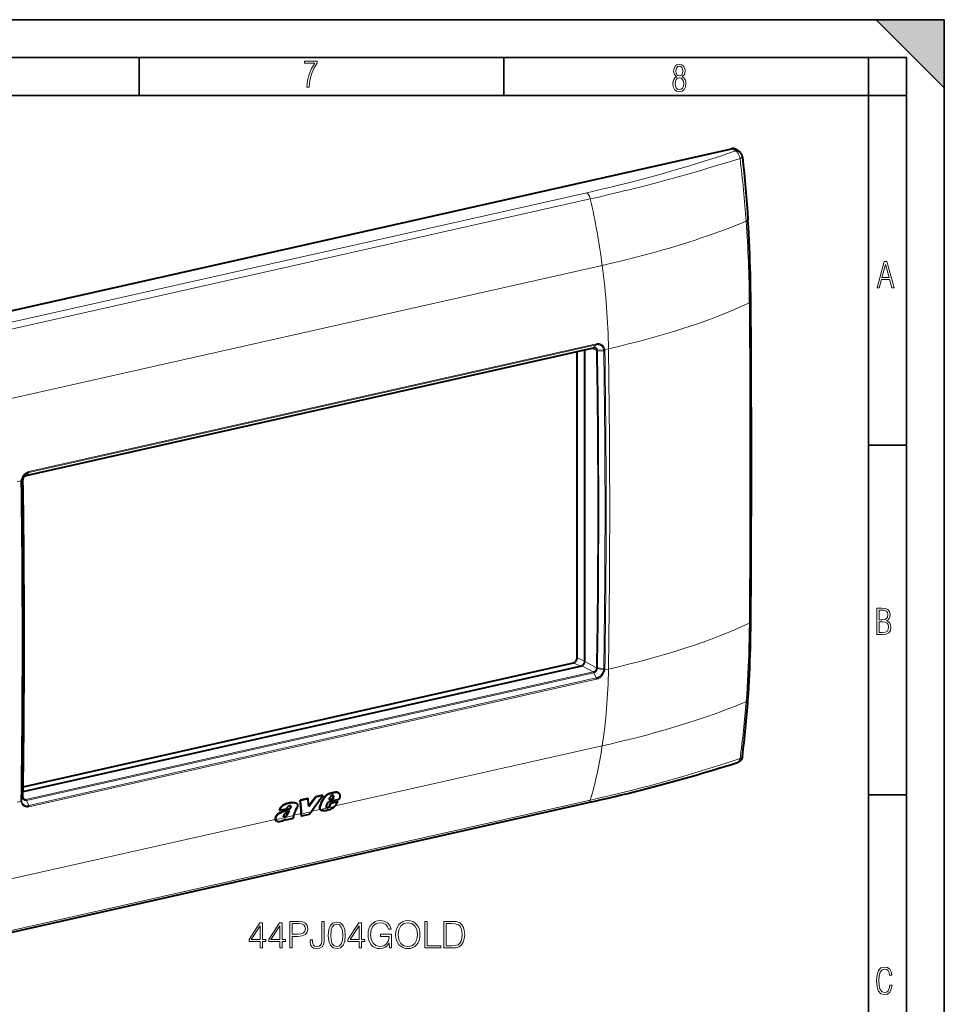
# Model space of a CAD drawing. Extents: x 0 to 420, y 0 to 297.
# Drawn here: x 298 to 420, y 167 to 297 of the extents above; entities that cross this region are included whole.
import ezdxf

# ---------------------------------------------------------------- set-up
doc = ezdxf.new("R2010")
doc.units = 0

msp = doc.modelspace()

# ---------------------------------------------------------------- linework, layer by layer
at = {"color": 7, "lineweight": 35}
for p, q in [((0, 297), (420, 297)), ((0, 297), (420, 297)), ((411, 297), (420, 288)), ((411, 297), (420, 297)), ((420, 0), (420, 297)), ((420, 0), (420, 297)), ((420, 288), (420, 297)), ((20.000401, 292), (415, 292)), ((313.75, 287), (313.75, 292)), ((361.875, 287), (361.875, 292)), ((410, 287), (410, 292)), ((415, 4.99976), (415, 292)), ((25.000401, 287), (410, 287)), ((410, 287), (415, 287)), ((410, 9.99976), (410, 287)), ((410, 240.832993), (415, 240.832993)), ((410, 194.666), (415, 194.666))]:
    msp.add_line(p, q, dxfattribs=at)
at = {"color": 7, "lineweight": 40}
for p, q in [((272.05481, 252.993195), (391.932465, 279.970764)), ((392.909058, 279.595001), (392.438934, 279.892334)), ((298.831299, 236.837708), (373.719208, 253.690643)), ((373.755249, 253.71431), (373.754578, 253.714157)), ((371.562164, 212.774979), (371.562164, 253.205231)), ((372.563995, 212.273422), (372.563995, 253.430679)), ((298.866119, 236.861084), (298.865417, 236.860931)), ((298.428192, 195.756012), (371.06366, 212.102066)), ((298.419006, 195.117889), (372.146362, 211.709656)), ((339.926422, 194.996979), (339.965698, 194.976578)), ((339.975708, 194.976379), (340.014954, 194.955978)), ((336.000153, 194.179123), (334.996277, 193.953201)), ((334.996277, 193.953201), (335.035522, 193.9328)), ((336.039398, 194.158722), (335.035522, 193.9328)), ((336.000153, 194.179123), (336.039398, 194.158722)), ((337.954407, 194.618927), (336.996735, 194.403397)), ((336.996735, 194.403397), (337.03598, 194.382996)), ((337.993652, 194.598526), (337.03598, 194.382996)), ((337.931976, 193.991592), (337.971344, 193.97113)), ((337.954407, 194.618927), (337.993652, 194.598526)), ((338.484924, 193.256927), (338.715393, 193.758484)), ((340.115723, 194.073624), (338.715393, 193.758484)), ((338.827972, 194.031662), (338.961914, 194.367554)), ((338.827972, 194.031662), (339.286621, 194.134888)), ((338.840881, 194.063904), (339.247253, 194.15535)), ((339.047119, 193.604721), (339.946655, 193.807159)), ((339.086609, 193.584198), (339.986145, 193.786636)), ((339.247253, 194.15535), (339.374146, 194.40889)), ((339.247253, 194.15535), (339.286621, 194.134888)), ((339.286621, 194.134888), (339.413483, 194.388428)), ((339.363953, 194.568787), (339.403259, 194.548355)), ((339.374146, 194.40889), (339.413483, 194.388428)), ((339.946655, 193.807159), (339.986145, 193.786636)), ((294.980042, 176.09079), (372.999115, 193.648376)), ((332.215881, 192.65831), (332.255249, 192.637848)), ((332.255249, 192.637848), (333.187286, 192.847595)), ((333.737976, 193.195145), (333.744537, 193.191742)), ((333.755676, 193.068207), (333.795044, 193.04776)), ((333.758789, 193.15361), (333.798157, 193.133148)), ((333.906708, 193.656418), (333.945953, 193.636017)), ((334.404633, 193.622772), (334.443909, 193.602356)), ((336.147217, 192.064789), (336.434692, 192.450684)), ((337.625031, 193.20137), (337.66452, 193.180847)), ((337.727509, 192.668381), (337.716766, 192.674179)), ((337.716766, 192.674179), (337.756378, 192.65358)), ((337.727509, 192.668381), (337.767151, 192.647781)), ((337.767151, 192.647781), (337.756378, 192.65358)), ((338.527344, 193.000992), (338.499146, 193.006012)), ((338.515839, 192.994522), (338.505707, 193.000473)), ((338.527344, 193.000992), (338.566925, 192.980408)), ((338.607025, 193.010315), (338.646606, 192.989731)), ((338.696686, 193.055679), (338.736267, 193.03511)), ((338.778076, 193.1138), (338.817657, 193.093231)), ((338.84201, 193.191238), (338.890076, 193.261185)), ((338.84201, 193.191238), (338.881561, 193.170685)), ((338.881561, 193.170685), (338.929626, 193.240631)), ((338.890076, 193.261185), (339.047119, 193.604721)), ((338.890076, 193.261185), (338.929626, 193.240631)), ((338.929626, 193.240631), (339.086609, 193.584198)), ((339.047119, 193.604721), (339.086609, 193.584198)), ((331.704102, 191.670944), (331.743652, 191.650391)), ((331.906219, 191.193466), (331.945923, 191.172821)), ((332.297546, 192.306458), (332.336975, 192.28595)), ((332.824982, 191.778748), (332.864563, 191.758179)), ((332.893982, 191.776367), (332.933563, 191.755783)), ((332.960602, 191.796005), (333.000183, 191.775421)), ((333.012207, 191.38858), (333.048859, 191.470612)), ((333.012207, 191.38858), (333.05188, 191.367966)), ((333.05188, 191.367966), (334.131317, 191.610886)), ((333.05188, 191.367966), (333.116882, 191.513657)), ((333.052673, 191.840607), (333.092255, 191.820038)), ((334.131317, 191.610886), (334.103821, 191.658005)), ((334.117584, 191.928909), (334.11615, 191.924789)), ((335.15799, 191.871719), (335.13681, 192.201996)), ((335.15799, 191.871719), (335.197662, 191.851105)), ((335.197662, 191.851105), (335.177338, 192.16774)), ((336.147217, 192.064789), (335.197662, 191.851105))]:
    msp.add_line(p, q, dxfattribs=at)
at = {"color": 7, "lineweight": 18}
for p, q in [((392.426483, 279.669708), (391.932465, 279.970764)), ((372.808319, 274.160706), (294.789246, 256.603119)), ((373.283569, 273.35022), (295.264496, 255.792603)), ((374.85083, 264.568604), (296.831757, 247.010986)), ((298.866516, 236.861176), (373.754456, 253.714142)), ((299.168732, 237.240326), (374.059082, 254.093811)), ((299.199463, 237.363617), (374.089813, 254.217102)), ((374.100464, 253.318481), (373.442963, 253.628479)), ((373.755676, 253.714401), (374.059082, 254.093811)), ((375.183411, 253.472687), (375.185974, 253.458328)), ((375.675354, 253.568451), (375.185944, 253.458313)), ((374.220398, 253.380798), (375.038452, 253.437347)), ((374.228607, 253.292664), (375.0578, 253.254181)), ((375.038452, 253.437408), (375.040802, 253.424667)), ((298.865326, 236.860901), (299.168732, 237.240326)), ((298.14563, 236.120987), (297.656281, 236.010864)), ((298.147766, 236.136414), (298.14563, 236.120987)), ((298.403137, 236.228729), (298.21814, 235.96199)), ((298.231476, 236.152588), (298.229553, 236.138885)), ((298.408722, 236.319977), (298.231506, 236.152588)), ((298.408722, 236.319977), (298.413177, 236.327972)), ((371.06366, 212.102066), (372.009338, 211.678833)), ((371.562164, 212.774979), (372.563995, 212.326599)), ((374.100464, 211.459671), (372.563995, 212.273422)), ((298.789368, 194.045898), (373.677307, 210.898849)), ((298.866516, 193.948425), (373.754456, 210.801376)), ((373.677307, 210.898849), (372.146362, 211.709656)), ((373.755249, 210.801559), (373.754578, 210.801407)), ((373.755676, 210.801651), (374.059082, 210.106812)), ((374.220428, 211.338333), (375.038452, 211.172623)), ((374.228607, 211.428238), (375.0578, 211.360107)), ((375.040833, 211.186127), (375.038483, 211.172638)), ((375.186005, 211.172165), (375.183411, 211.156982)), ((375.675354, 211.282288), (375.186005, 211.172165)), ((299.168732, 193.253311), (374.059082, 210.106812)), ((299.199463, 193.098068), (374.089813, 209.951569)), ((374.85083, 201.139343), (339.594971, 193.205276)), ((339.389954, 194.967545), (339.429199, 194.947144)), ((339.71875, 195.015839), (339.757996, 194.995438)), ((295.264496, 176.429459), (373.283569, 193.987061)), ((298.145691, 193.834839), (297.656281, 193.724701)), ((298.147797, 193.820724), (298.14566, 193.834824)), ((298.403137, 194.364288), (298.21814, 194.067932)), ((298.231506, 193.887802), (298.229584, 193.90033)), ((298.408722, 194.277527), (298.231506, 193.887848)), ((298.789368, 194.045898), (298.422638, 194.255219)), ((298.865326, 193.948151), (299.168732, 193.253311)), ((298.866119, 193.948334), (298.865417, 193.948181)), ((338.962219, 194.865875), (339.001465, 194.845474)), ((339.382935, 194.494278), (339.422241, 194.473831)), ((333.479248, 192.811386), (333.518646, 192.790909)), ((336.434692, 192.450684), (335.177338, 192.16774)), ((337.628998, 192.762848), (336.473267, 192.502762)), ((339.533813, 193.148132), (337.6763, 192.730103)), ((331.711304, 191.431107), (296.831757, 183.581741)), ((334.117706, 191.929276), (331.755127, 191.397598)), ((333.274292, 192.091125), (333.313812, 192.070587)), ((335.13681, 192.201996), (334.135223, 191.976593))]:
    msp.add_line(p, q, dxfattribs=at)
for points in [[(335.857758, 288.096741), (336.158447, 288.096741), (336.271179, 288.98465), (336.487305, 289.811493), (336.806763, 290.563171), (337.229584, 291.239685), (337.229584, 291.545074), (335.552399, 291.545074), (335.552399, 291.263184), (336.942993, 291.263184), (336.506073, 290.549103), (336.181915, 289.778625), (335.961121, 288.956482)], [(384.656067, 289.459259), (384.444672, 289.322998), (384.294342, 289.125702), (384.200378, 288.872009), (384.17218, 288.56662), (384.228577, 288.115631), (384.402374, 287.786774), (384.674866, 287.584747), (385.041321, 287.514282), (385.403046, 287.584747), (385.675537, 287.786774), (385.844666, 288.115631), (385.905731, 288.56662), (385.872864, 288.872009), (385.7836, 289.125702), (385.628571, 289.322998), (385.421844, 289.459259), (385.708435, 289.764618), (385.802399, 290.201538), (385.746002, 290.577362), (385.595673, 290.859253), (385.356079, 291.037781), (385.041321, 291.098846), (384.721863, 291.037781), (384.482269, 290.859253), (384.331909, 290.577362), (384.280243, 290.201538), (384.374207, 289.759918)], [(385.497009, 290.220306), (385.464142, 289.943146), (385.374878, 289.741119), (385.229248, 289.614288), (385.041321, 289.571991), (384.843994, 289.614288), (384.703064, 289.741119), (384.6091, 289.943146), (384.580902, 290.220306), (384.6091, 290.483398), (384.703064, 290.680725), (384.848694, 290.802856), (385.041321, 290.845154), (385.229248, 290.802856), (385.374878, 290.680725), (385.464142, 290.483398)], [(385.605072, 288.56662), (385.562805, 288.228363), (385.450043, 287.97937), (385.266815, 287.829041), (385.022522, 287.777374), (384.797028, 287.829041), (384.623199, 287.98407), (384.510437, 288.233063), (384.47287, 288.57132), (384.510437, 288.886078), (384.627899, 289.125702), (384.811127, 289.276031), (385.041321, 289.332397), (385.266815, 289.276031), (385.445343, 289.125702), (385.562805, 288.886078)], [(411.141174, 261.586731), (411.413666, 261.586731), (411.714325, 262.686066), (412.771393, 262.686066), (413.067352, 261.586731), (413.363312, 261.586731), (412.428436, 265.086731), (412.08548, 265.086731)], [(411.766022, 262.953857), (412.240509, 264.701508), (412.710297, 262.953857)], [(411.109863, 215.831726), (411.847443, 215.831726), (412.331329, 215.888107), (412.678986, 216.076019), (412.881012, 216.386093), (412.951477, 216.841797), (412.913879, 217.123672), (412.810547, 217.353867), (412.632019, 217.532394), (412.383026, 217.67334), (412.585022, 217.795486), (412.725983, 217.969315), (412.810547, 218.194809), (412.838715, 218.472), (412.76825, 218.871323), (412.566254, 219.139114), (412.218597, 219.284744), (411.730011, 219.331726), (411.109863, 219.331726)], [(411.401154, 217.786087), (411.401154, 219.073334), (411.776978, 219.073334), (412.119934, 219.040451), (412.359528, 218.941788), (412.495758, 218.753876), (412.542755, 218.462601), (412.495758, 218.152527), (412.368927, 217.945816), (412.143433, 217.823669), (411.819275, 217.786087)], [(411.401154, 216.094818), (411.401154, 217.527695), (411.833344, 217.527695), (412.190399, 217.485413), (412.444092, 217.358566), (412.594421, 217.147156), (412.646118, 216.841797), (412.594421, 216.489441), (412.439392, 216.259247), (412.181, 216.132401), (411.809875, 216.094818)], [(346.774506, 174.475677), (347.032501, 174.475677), (347.032501, 176.271927), (345.572144, 176.271927), (345.572144, 175.984711), (346.72583, 175.984711), (346.72583, 175.970108), (346.643066, 175.415176), (346.399658, 175.006271), (346.015106, 174.753143), (345.503967, 174.665527), (344.997711, 174.772614), (344.613159, 175.084167), (344.364899, 175.580688), (344.282135, 176.237854), (344.364899, 176.899872), (344.613159, 177.38179), (345.007446, 177.678741), (345.542908, 177.78096), (345.951813, 177.722549), (346.28772, 177.557037), (346.526245, 177.299042), (346.657654, 176.958298), (346.988678, 176.958298), (346.832916, 177.420746), (346.531097, 177.771225), (346.092987, 177.99028), (345.538055, 178.068161), (345.192444, 178.034088), (344.88089, 177.941605), (344.384369, 177.581375), (344.199402, 177.318512), (344.06308, 177.006973), (343.975464, 176.641876), (343.951141, 176.232986), (343.975464, 175.819214), (344.058228, 175.454117), (344.369751, 174.86998), (344.593689, 174.655792), (344.866302, 174.504883), (345.172974, 174.412399), (345.518585, 174.378326), (345.912872, 174.43187), (346.258484, 174.568161), (346.53598, 174.792084), (346.740417, 175.093903)], [(347.592285, 176.223236), (347.616638, 175.809479), (347.704254, 175.449249), (348.025543, 174.86998), (348.531799, 174.504883), (348.843353, 174.412399), (349.193817, 174.378326), (349.539459, 174.412399), (349.850983, 174.504883), (350.128448, 174.655792), (350.362122, 174.86998), (350.547089, 175.132843), (350.683411, 175.449249), (350.766144, 175.809479), (350.800232, 176.223236), (350.771027, 176.632141), (350.683411, 176.992371), (350.547089, 177.308777), (350.362122, 177.576508), (350.128448, 177.785828), (349.850983, 177.936737), (349.539459, 178.034088), (349.193817, 178.068161), (348.843353, 178.034088), (348.531799, 177.936737), (348.259186, 177.785828), (348.025543, 177.576508), (347.704254, 176.992371), (347.616638, 176.627274)], [(329.712616, 174.475677), (330.033875, 174.475677), (330.033875, 175.317825), (330.48172, 175.317825), (330.48172, 175.575821), (330.033875, 175.575821), (330.033875, 177.78096), (329.688263, 177.78096), (328.247375, 175.575821), (328.247375, 175.317825), (329.712616, 175.317825)], [(329.712616, 175.575821), (328.539459, 175.575821), (329.712616, 177.376923)], [(332.302307, 174.475677), (332.623596, 174.475677), (332.623596, 175.317825), (333.071442, 175.317825), (333.071442, 175.575821), (332.623596, 175.575821), (332.623596, 177.78096), (332.277985, 177.78096), (330.837067, 175.575821), (330.837067, 175.317825), (332.302307, 175.317825)], [(332.302307, 175.575821), (331.12915, 175.575821), (332.302307, 177.376923)], [(333.636108, 174.475677), (333.957397, 174.475677), (333.957397, 175.994461), (334.702179, 175.994461), (335.271698, 176.052872), (335.680603, 176.237854), (335.924011, 176.549393), (336.006775, 176.992371), (335.933746, 177.420746), (335.714691, 177.727417), (335.359344, 177.912399), (334.857941, 177.975677), (333.636108, 177.975677)], [(333.957397, 176.281662), (333.957397, 177.688477), (334.843353, 177.688477), (335.213287, 177.644669), (335.471283, 177.518097), (335.622192, 177.303909), (335.675751, 176.997238), (335.612457, 176.661346), (335.437225, 176.442291), (335.135406, 176.315735), (334.707031, 176.281662)], [(336.293976, 175.551483), (336.293976, 175.298355), (336.347504, 174.894318), (336.517883, 174.607117), (336.800232, 174.436737), (337.194519, 174.378326), (337.603424, 174.441605), (337.905243, 174.616852), (338.09021, 174.913788), (338.158356, 175.32756), (338.158356, 177.975677), (337.837067, 177.975677), (337.837067, 175.400574), (337.803009, 175.064697), (337.695923, 174.835907), (337.496338, 174.704468), (337.204254, 174.665527), (336.941406, 174.704468), (336.756409, 174.826172), (336.649323, 175.030609), (336.615234, 175.32756), (336.615234, 175.551483)], [(338.708435, 176.130753), (338.781433, 175.371368), (338.995636, 174.821289), (339.34613, 174.49028), (339.823181, 174.378326), (340.295349, 174.485413), (340.650696, 174.821289), (340.864899, 175.366501), (340.94278, 176.125885), (340.864899, 176.880402), (340.650696, 177.430481), (340.295349, 177.76149), (339.823181, 177.878326), (339.34613, 177.766357), (338.995636, 177.435349), (338.781433, 176.885269)], [(339.039459, 176.130753), (339.083252, 176.773315), (339.229279, 177.230896), (339.472687, 177.498627), (339.823181, 177.59111), (340.168793, 177.498627), (340.417053, 177.230896), (340.56308, 176.773315), (340.611755, 176.130753), (340.56308, 175.478455), (340.417053, 175.025742), (340.168793, 174.753143), (339.823181, 174.665527), (339.472687, 174.753143), (339.229279, 175.025742), (339.083252, 175.483322)], [(342.763367, 174.475677), (343.084656, 174.475677), (343.084656, 175.317825), (343.532501, 175.317825), (343.532501, 175.575821), (343.084656, 175.575821), (343.084656, 177.78096), (342.739014, 177.78096), (341.298126, 175.575821), (341.298126, 175.317825), (342.763367, 175.317825)], [(342.763367, 175.575821), (341.59021, 175.575821), (342.763367, 177.376923)], [(347.923309, 176.223236), (348.015808, 176.875534), (348.273804, 177.367188), (348.677826, 177.673874), (349.193817, 177.78096), (349.714691, 177.673874), (350.113861, 177.367188), (350.376709, 176.880402), (350.469208, 176.223236), (350.376709, 175.561218), (350.113861, 175.074432), (349.714691, 174.767746), (349.193817, 174.665527), (348.672974, 174.767746), (348.273804, 175.074432), (348.010925, 175.561218)], [(351.428192, 174.475677), (353.545715, 174.475677), (353.545715, 174.762878), (351.749451, 174.762878), (351.749451, 177.975677), (351.428192, 177.975677)], [(354.782135, 177.975677), (353.959473, 177.975677), (353.959473, 174.475677), (354.923309, 174.475677), (355.517181, 174.500015), (355.96991, 174.626587), (356.281433, 174.86998), (356.515106, 175.220459), (356.656281, 175.673172), (356.704956, 176.232986), (356.656281, 176.753845), (356.529724, 177.187088), (356.320404, 177.5327), (356.042908, 177.785828), (355.580475, 177.946472), (355.02066, 177.975677)], [(354.280762, 174.762878), (354.280762, 177.688477), (354.923309, 177.688477), (355.458771, 177.664139), (355.867676, 177.5327), (356.086731, 177.32338), (356.242493, 177.036179), (356.339874, 176.671082), (356.373932, 176.223236), (356.339874, 175.75592), (356.242493, 175.381104), (356.076996, 175.093903), (355.843353, 174.894318), (355.463654, 174.782349), (354.957397, 174.762878)], [(413.098236, 169.552216), (412.802246, 169.552216), (412.727081, 169.129395), (412.586151, 168.82402), (412.374725, 168.640808), (412.106934, 168.579727), (411.778076, 168.673691), (411.552582, 168.964966), (411.421051, 169.448853), (411.378754, 170.130066), (411.421051, 170.80658), (411.552582, 171.290466), (411.778076, 171.581741), (412.106934, 171.680405), (412.370026, 171.624023), (412.576752, 171.468994), (412.712982, 171.210602), (412.774048, 170.862946), (413.074738, 170.862946), (412.994873, 171.323349), (412.802246, 171.661606), (412.496887, 171.873016), (412.106934, 171.948181), (411.637146, 171.835434), (411.317688, 171.497177), (411.129761, 170.928726), (411.073395, 170.130066), (411.129761, 169.322006), (411.317688, 168.753555), (411.637146, 168.415298), (412.106934, 168.307251), (412.501587, 168.382416), (412.802246, 168.61731), (412.999573, 169.007248)]]:
    msp.add_lwpolyline(points, close=True, dxfattribs=at)
for points in [[(372.808319, 274.160736), (373.552765, 274.329498), (374.770691, 274.611176), (375.975159, 274.897003), (377.16626, 275.187286), (378.344391, 275.482269), (379.510071, 275.782166), (380.66394, 276.087189), (381.806671, 276.39743), (382.938995, 276.713013), (384.054626, 277.03186), (385.161377, 277.355988), (386.259888, 277.685272), (387.350647, 278.019623), (388.43396, 278.358856), (389.441345, 278.680603), (390.442719, 279.006378), (391.438049, 279.335999), (392.427185, 279.669281)], [(393.040222, 278.681702), (393.03183, 278.743011), (393.021179, 278.803406), (392.999023, 278.899078), (392.970642, 278.993378), (392.936279, 279.085388), (392.896179, 279.174377), (392.847015, 279.265594), (392.820007, 279.309479), (392.791443, 279.351929), (392.761597, 279.392609), (392.730347, 279.43158), (392.680786, 279.486755), (392.628326, 279.537292), (392.573273, 279.582611), (392.5159, 279.622192), (392.471985, 279.647583), (392.427124, 279.66925)], [(373.283569, 273.35022), (374.349548, 273.592102), (375.709717, 273.906921), (377.057037, 274.226349), (377.72583, 274.387909), (378.391357, 274.550751), (379.273804, 274.769958), (380.150818, 274.991577), (381.022614, 275.215759), (381.669189, 275.384521), (382.313141, 275.554749), (382.962646, 275.728577), (383.609772, 275.903931), (384.889221, 276.256836), (386.160339, 276.615479), (387.423431, 276.979523), (388.11145, 277.180908), (388.797607, 277.383789), (389.525574, 277.601288), (390.251373, 277.820343), (391.651825, 278.249054), (393.040222, 278.681702)], [(393.040222, 278.681702), (393.100861, 278.702728), (393.184814, 278.735992), (393.226074, 278.755127), (393.262787, 278.774628), (393.287842, 278.790009), (393.30954, 278.805511), (393.335876, 278.829895), (393.345093, 278.84201), (393.35141, 278.853882), (393.354675, 278.865173), (393.35498, 278.876129)], [(374.85083, 264.568604), (375.89389, 264.807068), (376.930664, 265.051605), (377.960632, 265.302246), (378.983398, 265.558899), (379.998627, 265.821655), (380.507507, 265.956421), (381.014374, 266.092712), (381.510803, 266.228271), (382.005219, 266.365356), (382.872681, 266.610901), (383.733612, 266.861176), (384.58783, 267.11618), (385.435181, 267.375916), (386.275452, 267.640442), (387.108521, 267.90976), (387.934113, 268.183838), (388.752014, 268.462738), (389.502777, 268.725403), (390.246521, 268.992188), (390.982971, 269.263092), (391.711914, 269.538055), (392.432983, 269.817047), (393.145935, 270.100006), (393.850464, 270.386902)], [(374.220428, 253.380798), (374.206909, 253.439331), (374.186951, 253.494598), (374.160614, 253.545715), (374.145172, 253.569427), (374.128296, 253.591797), (374.098328, 253.624512), (374.065033, 253.653107), (374.028687, 253.677277), (373.989685, 253.696747), (373.948303, 253.711243), (373.905914, 253.72049), (373.862061, 253.72467), (373.817261, 253.723755), (373.772034, 253.717758), (373.755676, 253.714401)], [(374.093201, 253.397278), (374.081177, 253.449524), (374.063477, 253.498749), (374.040222, 253.54425), (374.011658, 253.585358), (373.978088, 253.621368), (373.940002, 253.651642), (373.897919, 253.675659)], [(374.059082, 254.093811), (374.134521, 254.10788), (374.192963, 254.114441), (374.271667, 254.116943), (374.34964, 254.11203), (374.426331, 254.09967), (374.501038, 254.079895), (374.57312, 254.052795), (374.63205, 254.024017), (374.688293, 253.990128), (374.741547, 253.951294), (374.791473, 253.907684), (374.837769, 253.859558), (374.880157, 253.807175), (374.903534, 253.773956), (374.925354, 253.73941), (374.945801, 253.703217), (374.9646, 253.665817), (374.99707, 253.588013), (375.022705, 253.506317), (375.038452, 253.437347)], [(374.089783, 254.217102), (374.17334, 254.232788), (374.238708, 254.240295), (374.312469, 254.243332), (374.385864, 254.240417), (374.458435, 254.231537), (374.529602, 254.216721), (374.598785, 254.196075), (374.665588, 254.169708), (374.736603, 254.133896), (374.804016, 254.091339), (374.86731, 254.042297), (374.926086, 253.987122), (374.97998, 253.926208), (375.028656, 253.859924), (375.071777, 253.788727), (375.109161, 253.713135), (375.140533, 253.633636), (375.165802, 253.550797), (375.183319, 253.472885)], [(298.147858, 236.136688), (298.165405, 236.23465), (298.183594, 236.310272), (298.21228, 236.405457), (298.246948, 236.498901), (298.287415, 236.590057), (298.333435, 236.678467), (298.384705, 236.763611), (298.440979, 236.845062), (298.501953, 236.922363), (298.567352, 236.995087), (298.63678, 237.062805), (298.71106, 237.125946), (298.789215, 237.183472), (298.87085, 237.234802), (298.955109, 237.279221), (299.041077, 237.316101), (299.12793, 237.345215), (299.199463, 237.363586)], [(298.231506, 236.152588), (298.247192, 236.239441), (298.263397, 236.306549), (298.291199, 236.397522), (298.325226, 236.486649), (298.365173, 236.573334), (298.410797, 236.656998), (298.461761, 236.737122), (298.517731, 236.813171), (298.578339, 236.884644), (298.64325, 236.951111), (298.712036, 237.012146), (298.784302, 237.067322), (298.845703, 237.107819), (298.908905, 237.144012), (298.973633, 237.175598), (299.039581, 237.202408), (299.10376, 237.223541), (299.168732, 237.240295)], [(298.865326, 236.860901), (298.809814, 236.844757), (298.755188, 236.821472), (298.702271, 236.79126), (298.651978, 236.754822), (298.605164, 236.712982), (298.562439, 236.666504), (298.525085, 236.61734), (298.492157, 236.564804), (298.463989, 236.509537), (298.440887, 236.452271), (298.423157, 236.393707), (298.414856, 236.356842), (298.408722, 236.319977)], [(393.850464, 206.957642), (393.91864, 207.875671), (393.980286, 208.797058), (394.035553, 209.72168), (394.084656, 210.649292), (394.127716, 211.579681), (394.159088, 212.356934), (394.186493, 213.135788), (394.210022, 213.916107), (394.225037, 214.496185), (394.238007, 215.076965), (394.249176, 215.670517), (394.258301, 216.264725), (394.269684, 217.322876)], [(373.678162, 210.899048), (373.722687, 210.911789), (373.766907, 210.929825), (373.810028, 210.952789), (373.85144, 210.980255), (373.877869, 211.000885), (373.903198, 211.023209), (373.950226, 211.072495), (373.98819, 211.121796), (374.021271, 211.174744), (374.048981, 211.230499), (374.070984, 211.288132), (374.086975, 211.346756), (374.093201, 211.379395)], [(373.755676, 210.801651), (373.80899, 210.817108), (373.861511, 210.83902), (373.912567, 210.867157), (373.961334, 210.90094), (374.007172, 210.939758), (374.051758, 210.985474), (374.092224, 211.035583), (374.128113, 211.089432), (374.158997, 211.14621), (374.184509, 211.205139), (374.204376, 211.265442), (374.21347, 211.30188), (374.220428, 211.338333)], [(375.038452, 211.172623), (375.019928, 211.08728), (375.001434, 211.021408), (374.978973, 210.954956), (374.952972, 210.889526), (374.923584, 210.825333), (374.899353, 210.778137), (374.873352, 210.731873), (374.816284, 210.642487), (374.752899, 210.5578), (374.683777, 210.478455), (374.609528, 210.404999), (374.530792, 210.337982), (374.448212, 210.277863), (374.363892, 210.225891), (374.277069, 210.181396), (374.233002, 210.162094), (374.188599, 210.144852), (374.124176, 210.123688), (374.059082, 210.106827)], [(375.183319, 211.156708), (375.16272, 211.060364), (375.14212, 210.986069), (375.107422, 210.885086), (375.065704, 210.786301), (375.017303, 210.690323), (374.962646, 210.597748), (374.902039, 210.509125), (374.835999, 210.425003), (374.764832, 210.345886), (374.689087, 210.272247), (374.609192, 210.204575), (374.525665, 210.143326), (374.43811, 210.088409), (374.39328, 210.06366), (374.347778, 210.040817), (374.30191, 210.020035), (374.255615, 210.001312), (374.208771, 209.984573), (374.161743, 209.969971), (374.089813, 209.951584)], [(374.85083, 201.139343), (375.89389, 201.377808), (376.930664, 201.62236), (377.960632, 201.872986), (378.983398, 202.129669), (379.998627, 202.392395), (380.507507, 202.527161), (381.014374, 202.663467), (381.510803, 202.799026), (382.005219, 202.936096), (382.872681, 203.181641), (383.733612, 203.431915), (384.58783, 203.68692), (385.435181, 203.946671), (386.275452, 204.211197), (387.108521, 204.480515), (387.934113, 204.754608), (388.752014, 205.033478), (389.502777, 205.296158), (390.246521, 205.562958), (390.982971, 205.833847), (391.711914, 206.10881), (392.432983, 206.387787), (393.145935, 206.670746), (393.850464, 206.957642)], [(373.283569, 193.987061), (373.999939, 194.149338), (374.713013, 194.313019), (375.400574, 194.472977), (376.08493, 194.634338), (377.006989, 194.85524), (377.923187, 195.078873), (378.833618, 195.305328), (379.963776, 195.592514), (381.08551, 195.884415), (382.199219, 196.181198), (383.305389, 196.482986), (384.404358, 196.789871), (385.49646, 197.101883), (386.652344, 197.43985), (387.801117, 197.783707), (388.943176, 198.133469), (390.078766, 198.489166), (391.207977, 198.850784), (392.126343, 199.150803), (393.040222, 199.454697)], [(393.040222, 199.454681), (393.027527, 199.379333), (393.009949, 199.309387), (392.986938, 199.242798), (392.958466, 199.18042), (392.924591, 199.123108), (392.905243, 199.096039), (392.884552, 199.070618), (392.863556, 199.047958), (392.8414, 199.026978), (392.795715, 198.991653), (392.771423, 198.976547), (392.746246, 198.963257), (392.720306, 198.951813), (392.693665, 198.942276)], [(393.040222, 199.454697), (393.094482, 199.474258), (393.130676, 199.489853), (393.164856, 199.506851), (393.196503, 199.52507), (393.2258, 199.544678), (393.261108, 199.57309), (393.291473, 199.603897), (393.316406, 199.636917), (393.334076, 199.66893), (393.346527, 199.702393), (393.353546, 199.736908)], [(299.199493, 193.098083), (299.116058, 193.082306), (299.050995, 193.074585), (299.007172, 193.071869), (298.963501, 193.071198), (298.920105, 193.072617), (298.877075, 193.076141), (298.813324, 193.085373), (298.751068, 193.099289), (298.690643, 193.117828), (298.632294, 193.140961), (298.563873, 193.175476), (298.499268, 193.216644), (298.438904, 193.264206), (298.383179, 193.317841), (298.332458, 193.377197), (298.287018, 193.441879), (298.247131, 193.511414), (298.213013, 193.585358), (298.184814, 193.663177), (298.162659, 193.744324), (298.147827, 193.820511)], [(299.168732, 193.253311), (299.093201, 193.239304), (299.034851, 193.232697), (298.960663, 193.229843), (298.887665, 193.233368), (298.816254, 193.243362), (298.746887, 193.259857), (298.679993, 193.282883), (298.616089, 193.312408), (298.555573, 193.348343), (298.499908, 193.38974), (298.448425, 193.436905), (298.40152, 193.489502), (298.359528, 193.547211), (298.322632, 193.609619), (298.291107, 193.676285), (298.265106, 193.74675), (298.24472, 193.820435), (298.231506, 193.887863)], [(298.408722, 194.277512), (298.420532, 194.220779), (298.43869, 194.16713), (298.463013, 194.117416), (298.493225, 194.072449), (298.529022, 194.032959), (298.548889, 194.015472), (298.569977, 193.999573), (298.592163, 193.985413), (298.615387, 193.972992), (298.658203, 193.955627), (298.703583, 193.943985), (298.750916, 193.938263), (298.799561, 193.938568), (298.848907, 193.944824), (298.865326, 193.948151)]]:
    msp.add_lwpolyline(points, dxfattribs=at)
at = {"color": 7, "lineweight": 40}
for points in [[(393.35498, 278.876129), (393.349213, 278.921967), (393.341766, 278.967529), (393.332733, 279.011139), (393.315125, 279.076599), (393.300049, 279.12088), (393.282593, 279.164307), (393.263275, 279.205872), (393.224976, 279.275024), (393.178101, 279.344574), (393.125305, 279.410034), (393.090668, 279.44751), (393.03717, 279.498566), (392.978973, 279.546326), (392.909058, 279.595001)], [(393.35498, 278.876129), (393.464203, 277.834595), (393.568726, 276.793854), (393.668427, 275.752747), (393.763123, 274.710205), (393.852264, 273.669189), (393.935608, 272.629944), (394.012909, 271.592773), (394.083923, 270.557861)], [(394.463684, 259.807129), (394.455505, 260.691406), (394.443451, 261.578003), (394.427399, 262.466858), (394.407196, 263.357971), (394.382751, 264.25119), (394.353943, 265.146484), (394.320679, 266.043823), (394.282837, 266.943115), (394.240295, 267.844238), (394.193054, 268.747131), (394.14093, 269.651703), (394.083923, 270.557861)], [(298.413177, 236.327972), (298.423981, 236.3862), (298.440643, 236.444702), (298.462982, 236.502411), (298.490753, 236.558228), (298.523499, 236.611221), (298.560699, 236.660431), (298.601624, 236.705017), (298.645447, 236.744202), (298.691254, 236.777405), (298.743408, 236.806763), (298.78476, 236.824158), (298.830261, 236.837463)], [(394.083557, 207.214798), (394.140656, 208.055511), (394.19281, 208.900208), (394.240143, 209.748947), (394.282715, 210.601349), (394.320587, 211.457367), (394.353882, 212.316635), (394.382721, 213.179001), (394.407166, 214.04422), (394.427368, 214.912064), (394.443451, 215.782333), (394.455505, 216.654892), (394.463684, 217.529602)], [(372.999115, 193.648376), (373.886841, 193.849533), (374.767761, 194.051987), (375.641724, 194.255798), (376.508881, 194.46109), (377.369202, 194.667908), (378.222961, 194.876373), (379.07016, 195.086517), (379.911194, 195.298462), (380.746246, 195.512238), (381.575409, 195.727875), (382.398956, 195.945389), (383.217316, 196.164856), (384.030487, 196.386246), (384.83902, 196.609604), (385.642914, 196.834869), (386.442444, 197.062057), (387.236938, 197.290878), (388.027466, 197.521545), (388.814178, 197.754028), (389.597198, 197.988297), (390.376526, 198.224258), (391.152344, 198.461945), (391.924316, 198.701172), (392.692627, 198.94194)], [(393.353516, 199.736542), (393.339661, 199.649277), (393.321106, 199.570801), (393.297028, 199.496399), (393.267395, 199.425888), (393.2323, 199.359116), (393.19165, 199.295654), (393.145691, 199.235901), (393.127045, 199.214417), (393.083527, 199.169266), (393.036377, 199.126831), (392.972595, 199.077988), (392.902771, 199.033585), (392.826843, 198.994095), (392.743439, 198.959366), (392.693695, 198.942307)], [(298.412842, 194.302643), (298.422546, 194.255524), (298.436707, 194.21286), (298.448273, 194.187164), (298.471466, 194.14856), (298.499817, 194.115005), (298.526215, 194.092255), (298.548981, 194.077393)], [(333.906708, 193.656418), (333.981934, 193.667023), (334.056213, 193.676788), (334.128998, 193.681671), (334.200348, 193.67955), (334.235413, 193.675583), (334.269928, 193.669617), (334.316895, 193.657928), (334.361938, 193.642334), (334.404633, 193.622772)], [(333.945953, 193.636017), (334.021179, 193.646606), (334.095459, 193.656372), (334.168243, 193.661255), (334.239594, 193.659134), (334.274658, 193.655167), (334.309174, 193.649216), (334.356171, 193.637527), (334.401184, 193.621918), (334.443909, 193.602356)], [(338.962219, 194.865875), (338.851501, 194.834076), (338.795502, 194.816193), (338.711548, 194.785721), (338.649414, 194.759445), (338.58847, 194.729813), (338.527374, 194.695709), (338.46875, 194.658188), (338.412811, 194.617203), (338.372284, 194.584), (338.332611, 194.54863), (338.255188, 194.471985), (338.188904, 194.399017), (338.126465, 194.322998), (338.068726, 194.244095), (338.016663, 194.162582), (337.970764, 194.078262), (337.931976, 193.991592)], [(339.001465, 194.845474), (338.890747, 194.81369), (338.834778, 194.795807), (338.750824, 194.765335), (338.688721, 194.739075), (338.627777, 194.709442), (338.566681, 194.675354), (338.508087, 194.637833), (338.452148, 194.596848), (338.411621, 194.56366), (338.371948, 194.528275), (338.294525, 194.45163), (338.228241, 194.378662), (338.165802, 194.302628), (338.108093, 194.223709), (338.056, 194.142181), (338.010132, 194.057831), (337.971344, 193.97113)], [(339.687256, 193.308167), (339.733795, 193.368439), (339.776855, 193.430908), (339.830017, 193.516525), (339.880127, 193.603378), (339.92926, 193.690247), (339.986145, 193.786636)], [(340.014954, 194.955978), (340.047546, 194.936569), (340.077637, 194.913727), (340.105194, 194.887756), (340.124207, 194.86644), (340.141754, 194.843674), (340.172302, 194.794373), (340.196655, 194.740784), (340.214661, 194.68367), (340.224213, 194.637711), (340.22998, 194.590378), (340.231995, 194.54187), (340.23111, 194.504761), (340.22821, 194.467072), (340.21698, 194.390213), (340.206085, 194.339096), (340.19281, 194.287842), (340.176331, 194.233078), (340.157593, 194.178482), (340.115723, 194.073624)], [(333.906708, 193.656418), (333.869049, 193.651047), (333.793976, 193.641953), (333.681458, 193.628677), (333.568604, 193.611343), (333.455139, 193.586914), (333.341187, 193.554611), (333.226257, 193.515472), (333.110779, 193.471603), (333.02121, 193.435028), (332.932159, 193.396271), (332.849976, 193.357742), (332.768982, 193.316101), (332.721985, 193.289734), (332.675415, 193.261566), (332.629456, 193.231384), (332.584381, 193.198975), (332.526459, 193.152069), (332.471893, 193.100891), (332.421509, 193.045517), (332.392303, 193.008896), (332.365143, 192.971161), (332.339142, 192.931107), (332.315247, 192.890274), (332.273651, 192.808121), (332.238403, 192.723999), (332.215881, 192.65831)], [(333.945953, 193.636017), (333.908325, 193.630646), (333.833221, 193.621552), (333.720734, 193.608276), (333.60791, 193.590942), (333.494446, 193.566528), (333.380493, 193.534225), (333.265564, 193.495102), (333.150116, 193.451233), (333.060547, 193.414658), (332.971527, 193.375916), (332.889343, 193.337387), (332.80835, 193.295746), (332.761383, 193.269379), (332.714813, 193.241226), (332.668854, 193.211044), (332.623779, 193.178635), (332.565857, 193.131744), (332.511261, 193.080551), (332.460876, 193.025177), (332.431671, 192.988556), (332.40451, 192.95079), (332.37851, 192.910736), (332.354614, 192.869904), (332.313019, 192.78772), (332.277771, 192.703583), (332.255249, 192.637848)], [(332.297546, 192.306458), (332.413513, 192.368973), (332.528931, 192.426025), (332.647125, 192.476822), (332.743256, 192.513916), (332.80719, 192.537155), (332.934357, 192.58165), (333.060852, 192.626312), (333.124115, 192.64975), (333.219177, 192.687378), (333.290649, 192.718048), (333.361969, 192.751099), (333.479248, 192.811386)], [(332.336975, 192.28595), (332.452942, 192.34848), (332.568359, 192.405533), (332.686554, 192.456345), (332.782684, 192.493423), (332.846619, 192.516663), (332.973755, 192.561157), (333.100281, 192.60582), (333.163513, 192.629272), (333.258606, 192.666901), (333.330017, 192.697571), (333.401367, 192.730621), (333.518646, 192.790909)], [(333.274292, 192.091125), (333.315735, 192.16272), (333.354034, 192.235413), (333.378265, 192.284302), (333.424866, 192.382614), (333.494385, 192.530365)], [(333.313812, 192.070587), (333.361145, 192.152924), (333.39032, 192.208496), (333.444855, 192.320465), (333.524048, 192.489548), (333.565765, 192.574188)], [(333.744537, 193.191742), (333.70755, 193.208099), (333.667755, 193.218689), (333.625427, 193.222702), (333.581116, 193.219681), (333.535675, 193.209549), (333.488617, 193.192062), (333.442261, 193.16806), (333.397614, 193.138428), (333.355682, 193.104111), (333.315918, 193.064331)], [(333.479248, 192.811386), (333.547119, 192.850418), (333.580322, 192.871552), (333.628815, 192.906601), (333.663452, 192.936157), (333.695648, 192.968887), (333.720306, 192.999725), (333.740936, 193.033157), (333.755676, 193.068207)], [(333.518646, 192.790909), (333.586487, 192.829926), (333.61969, 192.851074), (333.668152, 192.886124), (333.70282, 192.91568), (333.734985, 192.94841), (333.759644, 192.979248), (333.780273, 193.01268), (333.795044, 193.04776)], [(334.443909, 193.602356), (334.489075, 193.575409), (334.530426, 193.543121), (334.567291, 193.505447), (334.584137, 193.484039), (334.599426, 193.461288), (334.612305, 193.438492), (334.623566, 193.414581), (334.636078, 193.380066), (334.645081, 193.343689), (334.650421, 193.305664), (334.651978, 193.276993), (334.65155, 193.247665), (334.644653, 193.187622), (334.629822, 193.126831), (334.607361, 193.066391), (334.578003, 193.006973)], [(337.629028, 192.762833), (337.607727, 192.805634), (337.592316, 192.852448), (337.582703, 192.902435), (337.578796, 192.954712), (337.580444, 193.008652), (337.588867, 193.072266), (337.603851, 193.136642), (337.625031, 193.20137)], [(337.676331, 192.730103), (337.657898, 192.761719), (337.643066, 192.795944), (337.631714, 192.832367), (337.625519, 192.860916), (337.621216, 192.89035), (337.618286, 192.951401), (337.622681, 193.014618), (337.634033, 193.079208), (337.6474, 193.130005), (337.66452, 193.180847)], [(338.795074, 192.701523), (338.710388, 192.67215), (338.624603, 192.645157), (338.538208, 192.621674), (338.473816, 192.607193), (338.410278, 192.595901), (338.318085, 192.585297), (338.22934, 192.58075), (338.14267, 192.580612), (338.0578, 192.584625), (337.974121, 192.593109), (337.89151, 192.606567)], [(338.505707, 193.000473), (338.483521, 193.023163), (338.466888, 193.051086), (338.45636, 193.083023), (338.453125, 193.102493), (338.451843, 193.122696), (338.452576, 193.145233), (338.455444, 193.168213), (338.466705, 193.212845), (338.484924, 193.256927)], [(332.297546, 192.306458), (332.195435, 192.249039), (332.144714, 192.218155), (332.070923, 192.167542), (332.000549, 192.11058), (331.934326, 192.047653), (331.873199, 191.979507), (331.818146, 191.906921), (331.793365, 191.869446), (331.770355, 191.830948), (331.742889, 191.778259), (331.720306, 191.724655), (331.704102, 191.670944)], [(332.336975, 192.28595), (332.234894, 192.228546), (332.184174, 192.197662), (332.110413, 192.147064), (332.040039, 192.090103), (331.973816, 192.027176), (331.91272, 191.95903), (331.857666, 191.886429), (331.832916, 191.848953), (331.809875, 191.81044), (331.78241, 191.757736), (331.759857, 191.704117), (331.743652, 191.650391)], [(332.816254, 191.320694), (332.727386, 191.269562), (332.63562, 191.223938), (332.588867, 191.203568), (332.541809, 191.185074), (332.47113, 191.161362), (332.401093, 191.143036), (332.332245, 191.130493), (332.264832, 191.123672), (332.200409, 191.122009), (332.135925, 191.124847), (332.073273, 191.132385), (332.043365, 191.138168), (332.014648, 191.145523), (331.979248, 191.157608), (331.945923, 191.172821)], [(332.812805, 191.786362), (332.805786, 191.798553), (332.801636, 191.812836), (332.799713, 191.830734), (332.799744, 191.843216), (332.803192, 191.879196)], [(332.816254, 191.320694), (332.861877, 191.34935), (332.952362, 191.408722), (333.116882, 191.513657)], [(333.170502, 192.320221), (333.101257, 192.272461), (333.066925, 192.247925), (333.016388, 192.209366), (332.979767, 192.178589), (332.944641, 192.145844), (332.916901, 192.116989), (332.890564, 192.086349), (332.870361, 192.059875), (332.852264, 192.032532), (332.84082, 192.0121), (332.831299, 191.991272)], [(333.052673, 191.840607), (333.075653, 191.855835), (333.097931, 191.872879), (333.139954, 191.911133), (333.178101, 191.953094), (333.212769, 191.99765), (333.234283, 192.028381), (333.274292, 192.091125)], [(333.092255, 191.820038), (333.115234, 191.835266), (333.137482, 191.85231), (333.179504, 191.890564), (333.217621, 191.93251), (333.252289, 191.977081), (333.273804, 192.007812), (333.313812, 192.070587)]]:
    msp.add_lwpolyline(points, dxfattribs=at)
at = {"color": 7, "lineweight": 18}
for centre, radius, start, end in [((392.580536, 279.05661), 0.631339, 58.606643, 104.105224), ((220.225449, 257.591675), 174.096359, 4.214774, 6.957882), ((227.586319, 258.551697), 166.685728, 0.363447, 4.071622), ((-2283.257324, 238.258728), 2677.611941, 0.003529, 0.456861), ((375.003204, 253.900101), 0.463973, 274.358601, 292.859357), ((375.009277, 253.892975), 0.46929, 273.843434, 292.116799), ((373.906372, 253.23642), 1.298666, 1.314686, 9.838964), ((374.188568, 253.660446), 0.280849, 250.11201, 276.4927), ((373.591888, 253.311218), 0.508632, 0.81789, 9.69742), ((374.232727, 253.666321), 0.373256, 249.219297, 269.364749), ((-960.735901, 232.260178), 1335.002438, 0.001965, 0.90382), ((373.660706, 253.284424), 0.567962, 0.870717, 9.775378), ((-960.825745, 232.23111), 1335.220487, 0.001983, 0.903812), ((373.90509, 253.225067), 1.15309, 1.445981, 9.968919), ((-960.899109, 232.178101), 1336.123087, 0.001967, 0.903824), ((375.085693, 253.826385), 0.572797, 267.209155, 281.993871), ((-960.80426, 232.188324), 1336.175187, 0.001961, 0.903867), ((-2251.47168, 238.540863), 2645.826279, 359.540516, 359.997462), ((299.571075, 235.929733), 1.438202, 172.357351, 180.317449), ((-1111.045654, 214.842957), 1409.336221, 0.001819, 0.856979), ((299.500458, 235.96785), 1.282342, 172.334429, 180.261905), ((-1110.886719, 214.885361), 1409.2625, 0.001809, 0.856935), ((299.026917, 236.236526), 0.62382, 172.309212, 180.715976), ((298.383118, 236.243591), 0.024918, 323.411568, 359.223302), ((-1109.694336, 215.166138), 1408.254992, 0.001845, 0.857006), ((-929.199646, 232.257019), 1303.466126, 359.085783, 0.002152), ((-929.288635, 232.228409), 1303.683235, 359.085781, 0.002151), ((-929.340759, 232.177231), 1304.564694, 359.085684, 0.002053), ((-929.491638, 232.189072), 1304.862519, 359.08573, 0.001975), ((-1077.262695, 214.839691), 1375.553217, 359.132927, 0.001999), ((-1077.061768, 214.882095), 1375.437411, 359.132924, 0.00199), ((-1075.895752, 215.163269), 1374.456286, 359.132938, 0.002009), ((373.563416, 210.731171), 0.204069, 20.135177, 55.6441), ((374.302338, 211.81778), 0.486081, 244.494398, 260.303875), ((373.551086, 211.469299), 0.549467, 350.628078, 358.996346), ((374.24353, 211.772614), 0.344267, 245.40868, 267.516322), ((373.613281, 211.439163), 0.615406, 350.569622, 358.981836), ((375.185608, 211.834244), 0.677688, 257.458595, 269.804927), ((373.80484, 211.395081), 1.253471, 350.40309, 358.401175), ((375.177216, 211.830948), 0.658985, 258.058061, 270.765067), ((375.104248, 211.868423), 0.510326, 264.780066, 281.357181), ((373.794067, 211.404465), 1.411126, 350.524992, 358.528953), ((264.455383, 217.146591), 129.795896, 352.165904, 355.497653), ((299.390961, 194.013626), 1.258059, 179.534009, 188.169776), ((298.098694, 193.986053), 0.157394, 287.264421, 326.784968), ((298.098267, 193.972626), 0.158842, 288.060315, 327.520186), ((299.336182, 194.059998), 1.11805, 179.593213, 188.21032), ((298.952393, 194.355789), 0.549302, 179.151491, 188.194856), ((298.378143, 194.380722), 0.029889, 326.691356, 358.145183), ((298.368622, 194.297089), 0.04458, 333.93489, 7.152297), ((298.708588, 194.368454), 0.332209, 241.262967, 283.90784), ((298.673431, 193.879044), 0.203255, 19.806282, 55.370991)]:
    msp.add_arc(centre, radius, start, end, dxfattribs=at)
at = {"color": 7, "lineweight": 40}
for centre, radius, start, end in [((-2521.690186, 238.409332), 2916.232118, 0.004195, 0.42041), ((373.788269, 253.427567), 0.27156, 66.152356, 104.482517), ((-2483.905029, 238.781052), 2878.447008, 359.576984, 359.996851), ((298.814819, 236.89801), 0.062565, 284.311307, 323.692453), ((-1109.651123, 215.178986), 1408.216524, 0.001932, 0.857069), ((298.981354, 236.250763), 0.573386, 172.261264, 180.748734), ((-1075.757568, 215.175034), 1374.323042, 359.133008, 0.002144), ((246.989319, 217.82608), 147.477121, 352.954531, 355.873867), ((340.917572, 187.59137), 7.532712, 101.7008, 105.045256), ((339.93634, 192.393768), 2.631104, 94.743808, 101.985994), ((339.975525, 192.373611), 2.630861, 94.742913, 101.985864), ((339.774048, 194.464157), 0.554314, 74.041341, 95.723476), ((339.813293, 194.443726), 0.554337, 74.039777, 95.722246), ((339.82843, 194.693344), 0.31906, 62.510813, 72.114039), ((339.867676, 194.672882), 0.31913, 62.510738, 72.112973), ((298.90271, 194.371887), 0.494769, 179.089404, 188.046286), ((268.647522, 187.744354), 66.638597, 3.835536, 5.346114), ((268.58493, 187.703003), 66.741937, 3.835676, 5.355866), ((268.30307, 187.181091), 68.094771, 5.033563, 5.881381), ((230.24472, 271.828308), 131.873458, 323.410461, 324.047441), ((230.141144, 271.889893), 132.037206, 323.394407, 324.055026), ((233.249817, 268.983887), 128.469658, 323.435317, 324.618975), ((262.650604, 222.779449), 80.597923, 338.470317, 339.072966), ((262.567291, 222.790283), 80.723682, 338.481603, 339.083326), ((339.388184, 194.187851), 0.462674, 124.565192, 157.141138), ((340.956604, 187.57196), 7.531697, 101.70067, 105.045564), ((339.306519, 194.312027), 0.314008, 108.065948, 125.151605), ((339.269409, 194.435013), 0.185093, 65.205316, 108.949707), ((339.242798, 194.49971), 0.139426, 29.693913, 53.25046), ((339.282959, 194.47998), 0.138331, 29.618501, 62.491218), ((339.209076, 194.489975), 0.173828, 1.416145, 26.970286), ((339.078888, 194.482651), 0.304291, 345.972455, 2.189968), ((339.248352, 194.469498), 0.173878, 1.427188, 26.977531), ((339.118195, 194.462158), 0.304319, 345.983488, 2.200693), ((338.4729, 184.502808), 9.446021, 121.298204, 124.148332), ((333.753113, 192.657532), 0.597066, 137.06284, 161.433433), ((333.658264, 193.115921), 0.107313, 20.546997, 54.192859), ((333.699005, 193.096466), 0.105627, 20.308842, 64.462055), ((333.625214, 193.116486), 0.13888, 339.696201, 15.530149), ((333.664551, 193.096008), 0.138898, 339.70802, 15.540407), ((257.44043, 225.647751), 83.759327, 336.354437, 337.064339), ((337.845551, 192.888977), 0.250512, 210.21861, 239.056256), ((337.882904, 192.865829), 0.247136, 213.300405, 239.200509), ((337.961334, 193.026276), 0.425446, 242.839948, 260.554379), ((338.575836, 193.112762), 0.132606, 243.097542, 266.14831), ((338.544891, 193.192337), 0.192251, 264.7606, 288.848751), ((338.584473, 193.171753), 0.192233, 264.758285, 288.849236), ((338.438385, 193.4543), 0.474964, 290.798798, 302.943031), ((338.477997, 193.433594), 0.474837, 290.800246, 302.947307), ((338.461548, 193.470779), 0.477088, 299.529002, 311.562935), ((338.50116, 193.450073), 0.476949, 299.532492, 311.569393), ((338.454224, 193.446259), 0.464129, 314.250809, 326.671283), ((338.044586, 194.67128), 2.107905, 290.8571, 296.61887), ((338.493835, 193.425568), 0.464014, 314.258015, 326.6812), ((337.943817, 194.904968), 2.362049, 296.264288, 302.012555), ((337.744202, 195.262802), 2.770731, 301.590155, 310.24058), ((338.706909, 194.095337), 1.257304, 311.12052, 321.236682), ((332.148926, 191.564224), 0.457466, 166.507581, 196.92004), ((332.099762, 191.550537), 0.40634, 197.089156, 241.542308), ((332.187164, 191.543777), 0.456172, 166.483143, 198.69507), ((332.139069, 191.529694), 0.405947, 198.987812, 241.578399), ((333.257294, 191.824493), 0.457426, 158.618999, 173.131758), ((332.874878, 191.840164), 0.082153, 220.918169, 242.644919), ((332.865356, 191.955963), 0.181807, 257.157589, 279.051685), ((332.879333, 191.849518), 0.092534, 242.845727, 260.795327), ((332.904968, 191.935379), 0.181809, 257.155472, 279.050565), ((332.833679, 192.10318), 0.332352, 280.453745, 292.45087), ((332.873291, 192.08255), 0.332287, 280.453288, 292.452619), ((332.756317, 192.334488), 0.575949, 290.7755, 300.965541), ((332.795929, 192.313766), 0.575799, 290.776955, 300.969311), ((334.301086, 191.754654), 0.221905, 171.033879, 192.696716), ((334.789734, 191.681778), 0.716032, 160.161488, 171.366783), ((334.298584, 191.763519), 0.221496, 195.076695, 208.449755), ((335.54422, 191.42923), 1.511595, 155.597187, 160.682946)]:
    msp.add_arc(centre, radius, start, end, dxfattribs=at)
for centre, major_axis, ratio, start_param, end_param in [((391.932465, 279.031067), (0.461212, 0.887283), 0.785005, 6.216725823, 6.8680656052), ((373.675385, 253.885788), (0.043915, -0.195114), 0.516517, 6.282445861, 6.6751449427), ((371.058167, 212.667755), (0.272003, 0.53511), 0.79291, 3.7225694467, 5.2824393564), ((372.14624, 212.17955), (0.230499, 0.44371), 0.785225, 3.72637458, 5.2968663203)]:
    msp.add_ellipse(centre, major_axis=major_axis, ratio=ratio, start_param=start_param, end_param=end_param, dxfattribs=at)
at = {"color": 7, "lineweight": 18}
for centre, major_axis, ratio, start_param, end_param in [((372.779541, 273.237274), (0.219543, -0.975601), 0.516517, 1.5703197961, 2.678346673), ((347.03595, 267.468903), (11.433502, -50.805992), 0.516517, 1.3983425895, 1.570318035), ((346.144501, 267.567108), (11.799652, -52.432999), 0.516517, 1.186670305, 1.3982417723), ((335.528229, 274.402832), (72.835846, -0.082596), 0.342165, 5.2965784497, 5.6509697824), ((393.463715, 259.799988), (0.999969, 0.007126), 0.331192, 5.6473401305, 6.2831837997), ((373.97998, 254.265472), (0.043915, -0.195114), 0.516517, 0.3919347918, 1.2062351667), ((-88.030029, 473.460815), (185.282349, -823.322021), 0.516517, 1.1599047078, 1.1865693916), ((299.089661, 237.411987), (0.043915, -0.195114), 0.516517, 0.3919596355, 1.2062802668), ((298.019165, 235.974564), (0.203827, 0.001663), 0.317068, 5.3018072503, 6.0617863668), ((298.035736, 236.17308), (0.198242, -0.026413), 0.22767, 5.3299597117, 6.0996420029), ((298.037964, 236.188736), (0.197906, -0.028809), 0.219122, 5.332612712, 6.102476738), ((-88.030029, 473.461151), (-185.282333, 823.322021), 0.516517, 4.2748322748, 4.3014969586), ((335.528229, 232.116669), (72.835846, -0.082596), 0.342165, 5.2965784492, 5.6509697858), ((393.463715, 217.536774), (0.999969, -0.007187), 0.352776, 5.6522347606, 6.2831853072), ((373.675385, 210.711929), (-0.043915, 0.195114), 0.516517, 5.0694420308, 5.8548401942), ((346.144501, 227.984116), (-11.799652, 52.432999), 0.516517, 4.063159894, 4.2747313613), ((373.97998, 210.017365), (-0.043915, 0.195114), 0.516517, 4.2551213995, 5.0694420308), ((347.03595, 227.155579), (-11.433502, 50.806), 0.516517, 3.89108363, 4.0630590769), ((298.021332, 194.086487), (0.20166, -0.002975), 0.364286, 5.3040456617, 6.0684372268), ((298.787445, 193.858978), (-0.043915, 0.195114), 0.516517, 5.0694420308, 5.8548401942), ((372.779541, 194.623978), (-0.219543, 0.975601), 0.516517, 3.1415926536, 3.89108363), ((299.089661, 193.163864), (-0.043915, 0.195114), 0.516517, 4.2551213995, 5.0694420308)]:
    msp.add_ellipse(centre, major_axis=major_axis, ratio=ratio, start_param=start_param, end_param=end_param, dxfattribs=at)
at = {"color": 7, "lineweight": 5}
msp.add_solid([(411, 297), (420, 288), (420, 297)], dxfattribs=at)

doc.saveas('drawing.dxf')
